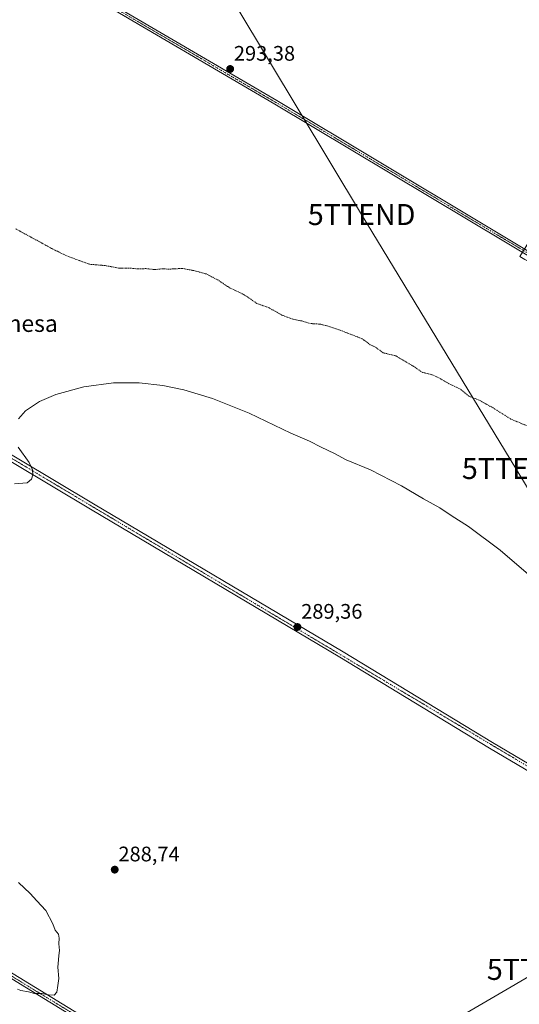
# Model space of a CAD drawing. Units: metres. Extents: x 604834 to 608307, y 4676011 to 4678376.
# Drawn here: x 606045 to 606283, y 4677397 to 4677865 of the extents above; entities that cross this region are included whole.
import ezdxf
from ezdxf.enums import TextEntityAlignment as Align

# ---------------------------------------------------------------- set-up
doc = ezdxf.new("R2010")
doc.units = ezdxf.units.M
doc.header["$MEASUREMENT"] = 0
doc.linetypes.add('TRAZO_Y_PUNTO', pattern=[1, 0.5, -0.25, 0, -0.25])
doc.linetypes.add('TRAZOS', pattern=[0.75, 0.5, -0.25])
doc.layers.get('0').update_dxf_attribs({"lineweight": 5})
for name, color, linetype, lineweight in [('Camino', 19, 'Continuous', 0), ('Camino Cxs', 19, 'Continuous', 0), ('Camino eje', 39, 'TRAZO_Y_PUNTO', 13), ('Carátula', 7, 'Continuous', 5), ('Cultivos leñosos CxS', 92, 'Continuous', 0), ('Curva de nivel auxiliar', 36, 'TRAZOS', 0), ('Curva de nivel normal', 36, 'Continuous', 0), ('Punto de cota en terreno', 7, 'Continuous', 0), ('Rótulo de punto de cota en terreno', 19, 'Continuous', 0), ('Tendido', 6, 'Continuous', 0), ('Texto cartográfico', 19, 'Continuous', 0), ('Torre de tendido puntual', 7, 'Continuous', 0)]:
    doc.layers.add(name, color=color, linetype=linetype, lineweight=lineweight)
doc.styles.add('Arial', font='txt', dxfattribs={"height": 0.2})

# ---------------------------------------------------------------- blocks, each defined once
blk = doc.blocks.new('*U154')
at = {"layer": 'Cultivos leñosos CxS', "color": 92, "linetype": 'Continuous', "lineweight": 0}
for points in [[(606205.14, 4678047.47, 293.31), (606147.84, 4677958.46, 293.73), (606125.19, 4677969.16, 293.82), (606099.45, 4677992.09, 293.36), (606118, 4678020.74, 293.32), (606047.2, 4678064.57, 292.81), (606080.91, 4678126.93, 293.37), (606205.14, 4678047.47, 293.31)], [(606468.19, 4677774.71, 292.8), (606411.07, 4677680.55, 292.28), (606285.62, 4677750.91, 293.15), (606283.23, 4677752.34, 293.13), (606342.31, 4677847.34, 293.17), (606383.89, 4677823.69, 293.45), (606417.39, 4677802.73, 293.2), (606468.19, 4677774.71, 292.8)]]:
    blk.add_polyline3d(points, close=True, dxfattribs=at)
blk = doc.blocks.new('5PATER')
at = {"layer": 'Carátula', "linetype": 'Continuous', "lineweight": 5}
h = blk.add_hatch(color=250, dxfattribs=at)
edge = h.paths.add_edge_path()
edge.add_ellipse((0, 0.01), major_axis=(-1.33, -1.34), ratio=0.999422, start_angle=0, end_angle=360)
blk = doc.blocks.new('5TTEND')
blk.add_text('5TTEND', height=10).set_placement((0, 0), align=Align.MIDDLE_CENTER)

msp = doc.modelspace()

# ---------------------------------------------------------------- linework, layer by layer
at = {"layer": 'Camino', "color": 19, "linetype": 'Continuous', "lineweight": 0}
for points in [[(606732.96, 4677486.09, 291.7), (606713.16, 4677499.14, 291.65), (606644.02, 4677539.41, 291.49), (606594.39, 4677568.87, 291.34), (606545.55, 4677598.73, 291.57), (606496.55, 4677627.65, 291.75), (606432.56, 4677666.76, 291.98), (606313.57, 4677736.94, 293.13), (606166.64, 4677824.8, 293.36), (606078.89, 4677876.21, 293.51), (606062.02, 4677887.13, 293.43), (606047.18, 4677898.5, 293.5)], [(606048.19, 4677900.1, 293.47), (606063.1, 4677888.67, 293.4), (606079.88, 4677877.81, 293.51), (606167.6, 4677826.42, 293.32), (606314.53, 4677738.56, 293.12), (606433.53, 4677668.38, 292.01), (606497.52, 4677629.27, 291.77), (606546.52, 4677600.34, 291.62), (606595.37, 4677570.48, 291.3), (606644.98, 4677541.03, 291.43), (606714.4, 4677501.15, 291.58), (606736.01, 4677486.91, 291.69)], [(605935.51, 4677722.12, 291.19), (605952.02, 4677709.9, 290.8), (605972.84, 4677698.93, 290.77), (606080.44, 4677634.65, 289.57), (606199.2, 4677564.25, 289.39), (606270.31, 4677521.03, 289.46), (606401.75, 4677443.47, 289.5), (606454.55, 4677411.28, 289.71)], [(606450.56, 4677410.21, 289.7), (606400.21, 4677440.91, 289.38), (606268.77, 4677518.47, 289.64), (606197.66, 4677561.69, 289.46), (606078.91, 4677632.09, 289.61), (605971.38, 4677696.33, 290.82), (605950.43, 4677707.37, 290.82), (605933.9, 4677719.6, 291.16)], [(606175.74, 4677326.67, 287.6), (606167.19, 4677332.05, 287.39), (606132.27, 4677353.6, 287.88), (606079.75, 4677385.19, 289.37), (606028.11, 4677416.72, 290.84), (605981.75, 4677443.6, 291.21), (605929.66, 4677475.79, 291.8), (605875.92, 4677509.43, 291.6), (605820.66, 4677541.08, 289.76)], [(605832.21, 4677537.23, 290.02), (605877.15, 4677511.49, 291.67), (605930.93, 4677477.82, 291.8), (605982.98, 4677445.66, 291.16), (606029.34, 4677418.78, 290.89), (606080.99, 4677387.24, 289.61), (606133.52, 4677355.65, 288.04), (606168.46, 4677334.08, 287.42), (606178.79, 4677327.59, 287.62)]]:
    msp.add_polyline3d(points, dxfattribs=at)
at = {"layer": 'Camino Cxs', "color": 19, "linetype": 'Continuous', "lineweight": 0}
for points in [[(606313.57, 4677736.94, 293.13), (606166.64, 4677824.8, 293.36), (606078.89, 4677876.21, 293.51)], [(606079.88, 4677877.81, 293.51), (606167.6, 4677826.42, 293.32), (606314.53, 4677738.56, 293.12)], [(605972.84, 4677698.93, 290.77), (606080.44, 4677634.65, 289.57), (606199.2, 4677564.25, 289.39), (606270.31, 4677521.03, 289.46), (606401.75, 4677443.47, 289.5), (606454.55, 4677411.28, 289.71), (606456.51, 4677410.08, 289.71), (606461.25, 4677407.3, 289.61), (606468.48, 4677403.07, 289.56), (606508.26, 4677402.57, 289.81), (606508.26, 4677402.57, 289.81), (606501.38, 4677399.55, 289.63), (606483.04, 4677399.95, 289.56), (606466.74, 4677400.64, 289.53), (606457.22, 4677406.2, 289.62), (606454.95, 4677407.53, 289.68), (606450.56, 4677410.21, 289.7), (606400.21, 4677440.91, 289.38), (606268.77, 4677518.47, 289.64), (606197.66, 4677561.69, 289.46), (606078.91, 4677632.09, 289.61), (605971.38, 4677696.33, 290.82)], [(606079.75, 4677385.19, 289.37), (606028.11, 4677416.72, 290.84), (605981.75, 4677443.6, 291.21), (605929.66, 4677475.79, 291.8), (605875.92, 4677509.43, 291.6), (605820.66, 4677541.08, 289.76), (605821.93, 4677543.11, 289.81), (605830.08, 4677538.45, 289.99), (605832.21, 4677537.23, 290.02), (605877.15, 4677511.49, 291.67), (605930.93, 4677477.82, 291.8), (605982.98, 4677445.66, 291.16), (606029.34, 4677418.78, 290.89), (606080.99, 4677387.24, 289.61)]]:
    msp.add_polyline3d(points, dxfattribs=at)
at = {"layer": 'Camino eje', "color": 39, "linetype": 'TRAZO_Y_PUNTO', "lineweight": 13}
for points in [[(606045.78, 4677900.76, 293.49), (606062.56, 4677887.9, 293.41), (606079.39, 4677877.01, 293.51), (606167.12, 4677825.61, 293.34), (606314.05, 4677737.75, 293.12), (606433.05, 4677667.57, 292), (606594.88, 4677569.68, 291.33), (606713.78, 4677500.15, 291.62), (606754.07, 4677473.1, 291.64)], [(605932.86, 4677722.23, 291.19), (605951.23, 4677708.64, 290.85), (605972.11, 4677697.63, 290.81), (606468.4, 4677401.55, 289.54), (606487.65, 4677401.14, 289.59), (606509.43, 4677400.56, 289.81)], [(605830.75, 4677536.68, 289.96), (605876.53, 4677510.46, 291.65), (605930.3, 4677476.81, 291.81), (605982.37, 4677444.63, 291.18), (606028.72, 4677417.75, 290.88), (606080.37, 4677386.21, 289.5), (606132.9, 4677354.63, 287.97), (606167.82, 4677333.06, 287.42), (606181.71, 4677324.33, 287.78), (606185.68, 4677319.57, 287.88), (606187.01, 4677312.82, 288.01), (606186.09, 4677305.83, 288.16)]]:
    msp.add_polyline3d(points, dxfattribs=at)
at = {"layer": 'Curva de nivel auxiliar', "color": 36, "linetype": 'TRAZOS', "lineweight": 0}
msp.add_polyline3d([(606288.92, 4677670.87, 292.5), (606279.02, 4677674.92, 292.5), (606270.52, 4677680.26, 292.5), (606263.84, 4677684, 292.5), (606258.99, 4677685.84, 292.5), (606255.1, 4677689.12, 292.5), (606249.64, 4677691.76, 292.5), (606244.11, 4677694.91, 292.5), (606241.07, 4677696.17, 292.5), (606236.82, 4677697.2, 292.5), (606232.77, 4677699.96, 292.5), (606224.31, 4677705, 292.5), (606218.18, 4677706.51, 292.5), (606214.31, 4677709.32, 292.5), (606212.07, 4677710.35, 292.5), (606208.2, 4677713.18, 292.5), (606197.8, 4677717.2, 292.5), (606190.74, 4677719.53, 292.5), (606188.16, 4677720.12, 292.5), (606183.57, 4677720.41, 292.5), (606179.55, 4677721.62, 292.5), (606175.31, 4677722.43, 292.5), (606170.03, 4677724.43, 292.5), (606163.91, 4677727.86, 292.5), (606158.12, 4677730, 292.5), (606152.02, 4677734.13, 292.5), (606145.4, 4677737.26, 292.5), (606139.52, 4677741.12, 292.5), (606134.07, 4677743.99, 292.5), (606128.05, 4677745.62, 292.5), (606122.59, 4677746.61, 292.5), (606116.04, 4677746.27, 292.5), (606113.24, 4677746.45, 292.5), (606109.48, 4677746.05, 292.5), (606105.31, 4677746.53, 292.5), (606101.28, 4677746.36, 292.5), (606097.37, 4677746.82, 292.5), (606092.26, 4677746.8, 292.5), (606085.93, 4677747.97, 292.5), (606078.47, 4677748.6, 292.5), (606068.75, 4677752.15, 292.5), (606061.71, 4677755.45, 292.5), (606043.2, 4677765.53, 292.5)], dxfattribs=at)
at = {"layer": 'Curva de nivel normal', "color": 36, "linetype": 'Continuous', "lineweight": 0}
for points in [[(606292.92, 4677596.33, 290), (606273.98, 4677612.63, 290), (606258.91, 4677623.87, 290), (606250.61, 4677629.06, 290), (606245.22, 4677632.78, 290), (606237.36, 4677637.03, 290), (606226.88, 4677643.25, 290), (606212.22, 4677650.79, 290), (606200.68, 4677655.64, 290), (606195.04, 4677658.54, 290), (606188.67, 4677661.64, 290), (606183.18, 4677664.46, 290), (606174.34, 4677668.25, 290), (606154.52, 4677677.72, 290), (606137.02, 4677684.71, 290), (606123.44, 4677688.85, 290), (606113.33, 4677690.99, 290), (606102.04, 4677692.25, 290), (606089.93, 4677692.17, 290), (606075.73, 4677690.27, 290), (606062.44, 4677686.66, 290), (606054.75, 4677683.34, 290), (606048.03, 4677678.85, 290), (606044.61, 4677675.03, 290)], [(606044.55, 4677661.58, 290), (606049.69, 4677654.29, 290), (606051.37, 4677650.85, 290), (606051.56, 4677648.43, 290), (606050.82, 4677646.41, 290), (606048.82, 4677644.65, 290), (606042.83, 4677644.12, 290)], [(606044.63, 4677454.52, 290), (606050.22, 4677449.27, 290), (606053.33, 4677445.85, 290), (606057.76, 4677441.18, 290), (606061.09, 4677434.83, 290), (606062.16, 4677431.76, 290), (606063.65, 4677429.88, 290), (606064.1, 4677427.99, 290), (606063.9, 4677425.35, 290), (606064.26, 4677422.13, 290), (606063.84, 4677419.85, 290), (606063.75, 4677417.7, 290), (606063.38, 4677414.28, 290), (606063.88, 4677408.88, 290), (606063.43, 4677405.56, 290), (606062.94, 4677402.34, 290), (606061.66, 4677400.99, 290), (606059.01, 4677401.06, 290), (606055.86, 4677401.69, 290), (606052.31, 4677401.75, 290), (606049.48, 4677402.52, 290), (606045.76, 4677403.12, 290), (606044.16, 4677403.84, 290)]]:
    msp.add_polyline3d(points, dxfattribs=at)
at = {"layer": 'Tendido', "color": 6, "linetype": 'Continuous', "lineweight": 0}
for points in [[(606103.91, 4677945.49, 293.09), (606207.98, 4677772.25, 293.08), (606281.31, 4677651.45, 291.82), (606389.05, 4677473.16, 289.62)], [(606389.05, 4677473.16, 289.62), (606384.6, 4677465.91, 289.61), (606293.18, 4677413.18, 287.57), (606246.02, 4677385.46, 286.82), (606164.26, 4677338.62, 287.32)]]:
    msp.add_polyline3d(points, dxfattribs=at)

# ---------------------------------------------------------------- block references
at = {"layer": 'Cultivos leñosos CxS', "color": 92, "linetype": 'Continuous', "lineweight": 0}
msp.add_blockref('*U154', (0, 0), dxfattribs=at)
at = {"layer": 'Punto de cota en terreno', "linetype": 'Continuous', "lineweight": 0}
for p in [(606145.41, 4677841.48, 293.38), (606177.44, 4677576.04, 289.36), (606090.47, 4677460.62, 288.74)]:
    msp.add_blockref('5PATER', p, dxfattribs=at)
at = {"layer": 'Torre de tendido puntual', "linetype": 'Continuous', "lineweight": 0}
for p in [(606207.98, 4677772.25, 293.06), (606281.31, 4677651.45, 291.81), (606293.18, 4677413.18, 287.57)]:
    msp.add_blockref('5TTEND', p, dxfattribs=at)

# ---------------------------------------------------------------- texts
at = {"layer": 'Rótulo de punto de cota en terreno', "color": 19, "linetype": 'Continuous', "lineweight": 0, "style": 'Arial'}
for s, p in [('293,38', (606147.17, 4677843.24)), ('289,36', (606179.2, 4677577.8)), ('288,74', (606092.23, 4677462.38))]:
    msp.add_text(s, height=7, dxfattribs=at).set_placement(p, align=Align.BOTTOM_LEFT)
at = {"layer": 'Texto cartográfico', "color": 19, "linetype": 'Continuous', "lineweight": 0, "style": 'Arial'}
msp.add_text('La Dehesa', height=8, dxfattribs=at).set_placement((606037.38, 4677720.43), align=Align.MIDDLE_CENTER)

doc.saveas('drawing.dxf')
